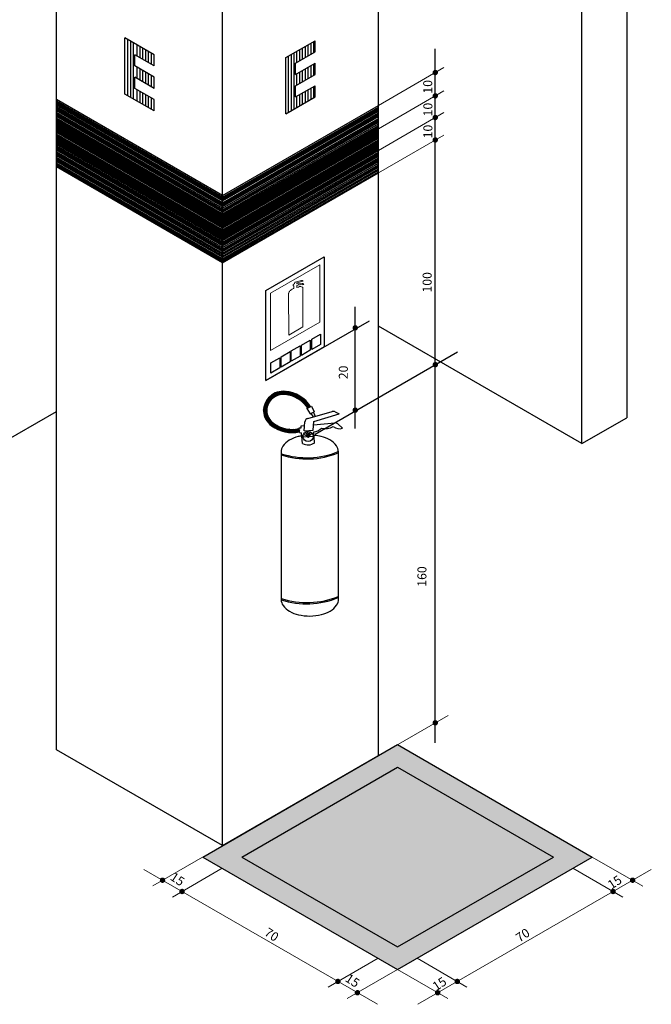
# Model space of a CAD drawing. Units: metres. Extents: x -296 to 1948, y -376 to 464.
# Drawn here: x 616 to 627, y -149 to -132 of the extents above; entities that cross this region are included whole.
import ezdxf

# ---------------------------------------------------------------- set-up
doc = ezdxf.new("R2010")
doc.units = ezdxf.units.M
doc.layers.add('SIMB-CBO', color=20, linetype='Continuous')
doc.styles.add('RomanS', font='arial.ttf')

# ---------------------------------------------------------------- blocks, each defined once
blk = doc.blocks.new('*X750')
at = {"color": 0}
for p, q in [((4169.5, 2361.1), (4180.4, 2371.9)), ((4169.8, 2363.1), (4181, 2374.3)), ((4169.9, 2359.7), (4179.7, 2369.5)), ((4170.6, 2358.7), (4179.1, 2367.1)), ((4171.7, 2357.9), (4178.4, 2364.7)), ((4173, 2357.5), (4177.8, 2362.3)), ((4175.2, 2357.9), (4177.1, 2359.8)), ((4178.5, 2373.6), (4181.6, 2376.7))]:
    blk.add_line(p, q, dxfattribs=at)

msp = doc.modelspace()

# ---------------------------------------------------------------- hatches: boundary and pattern name
at = {"layer": 'SIMB-CBO', "linetype": 'Continuous'}
h = msp.add_hatch(color=50, dxfattribs=at)
h.paths.add_polyline_path([(622.3901, -144.4327), (622.0598, -144.6233), (618.9496, -146.419), (622.3901, -148.4053), (625.8305, -146.419)])
h.paths.add_polyline_path([(622.3901, -144.8299), (619.6377, -146.419), (622.3901, -148.0081), (625.1424, -146.419)], flags=16)
msp.add_hatch(color=10, dxfattribs=at).paths.add_polyline_path([(622.3901, -144.8299), (619.6377, -146.419), (622.3901, -148.0081), (625.1424, -146.419)])

# ---------------------------------------------------------------- linework, layer by layer
at = {"layer": 'SIMB-CBO', "ltscale": 5}
for p, q in [((626.4424, -120.4501), (626.4424, -138.6584)), ((625.6479, -139.1171), (625.6479, -120.9089)), ((616.3661, -144.5244), (616.3661, -122.3778)), ((622.051, -144.6284), (622.051, -122.4819)), ((619.2986, -146.2175), (619.2986, -124.0709)), ((617.5743, -132.9411), (617.5743, -131.9479)), ((618.0904, -132.2459), (617.5743, -131.9479)), ((617.6253, -132.9705), (617.6253, -131.9774)), ((617.6751, -132.9993), (617.6751, -132.0061)), ((620.4168, -132.2979), (620.9328, -132)), ((620.9328, -132.1986), (620.9328, -132)), ((617.7249, -133.0281), (617.7249, -132.0349)), ((617.7915, -132.2719), (617.7915, -132.0733)), ((617.8413, -132.3007), (617.8413, -132.1021)), ((617.8911, -132.3295), (617.8911, -132.1308)), ((617.9409, -132.3582), (617.9409, -132.1596)), ((620.6629, -132.3544), (620.6629, -132.1558)), ((620.7128, -132.3257), (620.7128, -132.127)), ((620.7626, -132.2969), (620.7626, -132.0983)), ((620.8124, -132.2681), (620.8124, -132.0695)), ((620.8622, -132.2394), (620.8622, -132.0407)), ((620.912, -132.2106), (620.912, -132.012)), ((617.7463, -132.4445), (617.7463, -132.2459)), ((618.0904, -132.4445), (617.7463, -132.2459)), ((617.9907, -132.387), (617.9907, -132.1883)), ((618.0406, -132.4157), (618.0406, -132.2171)), ((618.0904, -132.4445), (618.0904, -132.2459)), ((620.4168, -133.2911), (620.4168, -132.2979)), ((620.4637, -133.264), (620.4637, -132.2708)), ((620.5135, -133.2352), (620.5135, -132.2421)), ((620.5633, -133.2065), (620.5633, -132.2133)), ((620.5888, -132.3972), (620.9328, -132.1986)), ((620.6131, -132.3832), (620.6131, -132.1845)), ((618.0904, -132.6431), (617.7463, -132.4445)), ((617.7915, -132.6692), (617.7915, -132.4706)), ((617.8413, -132.698), (617.8413, -132.4993)), ((617.8911, -132.7267), (617.8911, -132.5281)), ((620.5888, -132.5959), (620.5888, -132.3972)), ((620.5888, -132.5959), (620.9328, -132.3972)), ((620.7128, -132.7229), (620.7128, -132.5243)), ((620.7626, -132.6942), (620.7626, -132.4955)), ((620.8124, -132.6654), (620.8124, -132.4668)), ((620.8622, -132.6366), (620.8622, -132.438)), ((620.912, -132.6079), (620.912, -132.4092)), ((620.9328, -132.5959), (620.9328, -132.3972)), ((617.7463, -132.8418), (617.7463, -132.6431)), ((618.0904, -132.8418), (617.7463, -132.6431)), ((617.9409, -132.7555), (617.9409, -132.5568)), ((617.9907, -132.7842), (617.9907, -132.5856)), ((618.0406, -132.813), (618.0406, -132.6144)), ((618.0904, -132.8418), (618.0904, -132.6431)), ((620.5888, -132.7945), (620.9328, -132.5959)), ((620.6131, -132.7804), (620.6131, -132.5818)), ((620.6629, -132.7517), (620.6629, -132.553)), ((618.0904, -133.0404), (617.7463, -132.8418)), ((617.7915, -133.0665), (617.7915, -132.8678)), ((620.5888, -132.9931), (620.5888, -132.7945)), ((620.5888, -132.9931), (620.9328, -132.7945)), ((620.8124, -133.0627), (620.8124, -132.864)), ((620.8622, -133.0339), (620.8622, -132.8353)), ((620.912, -133.0051), (620.912, -132.8065)), ((620.9328, -132.9931), (620.9328, -132.7945)), ((619.2986, -134.7312), (616.3661, -133.038)), ((618.0904, -133.239), (617.5743, -132.9411)), ((617.8413, -133.0952), (617.8413, -132.8966)), ((617.8911, -133.124), (617.8911, -132.9254)), ((617.9409, -133.1528), (617.9409, -132.9541)), ((617.9907, -133.1815), (617.9907, -132.9829)), ((618.0406, -133.2103), (618.0406, -133.0116)), ((618.0904, -133.239), (618.0904, -133.0404)), ((620.4168, -133.2911), (620.9328, -132.9931)), ((620.6131, -133.1777), (620.6131, -132.9791)), ((620.6629, -133.1489), (620.6629, -132.9503)), ((620.7128, -133.1202), (620.7128, -132.9216)), ((620.7626, -133.0914), (620.7626, -132.8928)), ((619.2986, -134.7609), (616.3661, -133.0678)), ((619.2986, -134.7852), (616.3661, -133.0921)), ((619.2986, -134.7852), (616.3661, -133.0921)), ((619.2986, -134.8093), (616.3661, -133.1162)), ((619.2986, -134.8093), (616.3661, -133.1162)), ((619.2986, -134.8305), (616.3661, -133.1373)), ((619.2986, -134.8305), (616.3661, -133.1373)), ((619.2986, -134.8602), (616.3661, -133.1671)), ((619.2986, -134.8846), (616.3661, -133.1914)), ((619.2986, -134.8846), (616.3661, -133.1914)), ((619.2986, -134.9086), (616.3661, -133.2155)), ((619.2986, -134.9086), (616.3661, -133.2155)), ((619.2986, -134.7312), (622.051, -133.1421)), ((619.2986, -134.7609), (622.051, -133.1718)), ((619.2986, -134.7852), (622.051, -133.1962)), ((619.2986, -134.8093), (622.051, -133.2203)), ((619.2986, -134.9298), (616.3661, -133.2367)), ((619.2986, -134.9298), (616.3661, -133.2367)), ((619.2986, -134.9595), (616.3661, -133.2664)), ((619.2986, -134.9839), (616.3661, -133.2907)), ((619.2986, -134.9839), (616.3661, -133.2907)), ((619.2986, -135.008), (616.3661, -133.3148)), ((619.2986, -135.008), (616.3661, -133.3148)), ((619.2986, -135.0291), (616.3661, -133.336)), ((619.2986, -135.0291), (616.3661, -133.336)), ((619.2986, -135.0589), (616.3661, -133.3657)), ((619.2986, -135.0832), (616.3661, -133.3901)), ((619.2986, -135.0832), (616.3661, -133.3901)), ((619.2986, -134.8305), (622.051, -133.2414)), ((619.2986, -134.8305), (622.051, -133.2414)), ((619.2986, -134.8602), (622.051, -133.2712)), ((619.2986, -134.8846), (622.051, -133.2955)), ((619.2986, -134.9086), (622.051, -133.3196)), ((619.2986, -134.9298), (622.051, -133.3407)), ((619.2986, -134.9298), (622.051, -133.3407)), ((619.2986, -134.9595), (622.051, -133.3705)), ((619.2986, -134.9839), (622.051, -133.3948)), ((619.2986, -135.1073), (616.3661, -133.4141)), ((619.2986, -135.1073), (616.3661, -133.4141)), ((619.2986, -135.1284), (616.3661, -133.4353)), ((619.2986, -135.143), (616.3661, -133.4499)), ((619.2986, -135.1642), (616.3661, -133.4711)), ((619.2986, -135.1853), (616.3661, -133.4922)), ((619.2986, -135.2065), (616.3661, -133.5134)), ((619.2986, -135.2277), (616.3661, -133.5345)), ((619.2986, -135.2488), (616.3661, -133.5557)), ((619.2986, -135.008), (622.051, -133.4189)), ((619.2986, -135.0291), (622.051, -133.44)), ((619.2986, -135.0291), (622.051, -133.44)), ((619.2986, -135.0589), (622.051, -133.4698)), ((619.2986, -135.0832), (622.051, -133.4941)), ((619.2986, -135.1073), (622.051, -133.5182)), ((619.2986, -135.1284), (622.051, -133.5394)), ((619.2986, -135.143), (622.051, -133.554)), ((619.2986, -135.27), (616.3661, -133.5768)), ((619.2986, -135.2911), (616.3661, -133.598)), ((619.2986, -135.3123), (616.3661, -133.6192)), ((619.2986, -135.3417), (616.3661, -133.6485)), ((619.2986, -135.3628), (616.3661, -133.6697)), ((619.2986, -135.384), (616.3661, -133.6909)), ((619.2986, -135.4051), (616.3661, -133.712)), ((619.2986, -135.4263), (616.3661, -133.7332)), ((619.2986, -135.1642), (622.051, -133.5751)), ((619.2986, -135.1853), (622.051, -133.5963)), ((619.2986, -135.2065), (622.051, -133.6174)), ((619.2986, -135.2277), (622.051, -133.6386)), ((619.2986, -135.2488), (622.051, -133.6597)), ((619.2986, -135.27), (622.051, -133.6809)), ((619.2986, -135.2911), (622.051, -133.7021)), ((619.2986, -135.3123), (622.051, -133.7232)), ((619.2986, -135.4475), (616.3661, -133.7543)), ((619.2986, -135.4686), (616.3661, -133.7755)), ((619.2986, -135.4898), (616.3661, -133.7966)), ((619.2986, -135.5109), (616.3661, -133.8178)), ((619.2986, -135.5257), (616.3661, -133.8326)), ((619.2986, -135.5554), (616.3661, -133.8623)), ((619.2986, -135.5798), (616.3661, -133.8866)), ((619.2986, -135.5798), (616.3661, -133.8866)), ((619.2986, -135.6039), (616.3661, -133.9107)), ((619.2986, -135.6039), (616.3661, -133.9107)), ((619.2986, -135.3417), (622.051, -133.7526)), ((619.2986, -135.3628), (622.051, -133.7738)), ((619.2986, -135.384), (622.051, -133.7949)), ((619.2986, -135.4051), (622.051, -133.8161)), ((619.2986, -135.4263), (622.051, -133.8372)), ((619.2986, -135.4475), (622.051, -133.8584)), ((619.2986, -135.4686), (622.051, -133.8795)), ((619.2986, -135.4898), (622.051, -133.9007)), ((619.2986, -135.5109), (622.051, -133.9219)), ((619.2986, -135.625), (616.3661, -133.9319)), ((619.2986, -135.625), (616.3661, -133.9319)), ((619.2986, -135.6548), (616.3661, -133.9616)), ((619.2986, -135.6791), (616.3661, -133.986)), ((619.2986, -135.6791), (616.3661, -133.986)), ((619.2986, -135.7032), (616.3661, -134.01)), ((619.2986, -135.7032), (616.3661, -134.01)), ((619.2986, -135.7243), (616.3661, -134.0312)), ((619.2986, -135.7243), (616.3661, -134.0312)), ((619.2986, -135.7541), (616.3661, -134.0609)), ((619.2986, -135.7784), (616.3661, -134.0853)), ((619.2986, -135.7784), (616.3661, -134.0853)), ((619.2986, -135.5257), (622.051, -133.9366)), ((619.2986, -135.5554), (622.051, -133.9664)), ((619.2986, -135.5798), (622.051, -133.9907)), ((619.2986, -135.6039), (622.051, -134.0148)), ((619.2986, -135.625), (622.051, -134.0359)), ((619.2986, -135.625), (622.051, -134.0359)), ((619.2986, -135.6548), (622.051, -134.0657)), ((619.2986, -135.6791), (622.051, -134.09)), ((619.2986, -135.8025), (616.3661, -134.1094)), ((619.2986, -135.8025), (616.3661, -134.1094)), ((619.2986, -135.8236), (616.3661, -134.1305)), ((619.2986, -135.8236), (616.3661, -134.1305)), ((619.2986, -135.8534), (616.3661, -134.1603)), ((619.2986, -135.8777), (616.3661, -134.1846)), ((619.2986, -135.8777), (616.3661, -134.1846)), ((619.2986, -135.9018), (616.3661, -134.2087)), ((619.2986, -135.9018), (616.3661, -134.2087)), ((619.2986, -135.923), (616.3661, -134.2298)), ((619.2986, -135.7032), (622.051, -134.1141)), ((619.2986, -135.7243), (622.051, -134.1353)), ((619.2986, -135.7243), (622.051, -134.1353)), ((619.2986, -135.7541), (622.051, -134.165)), ((619.2986, -135.7784), (622.051, -134.1893)), ((619.2986, -135.8025), (622.051, -134.2134)), ((619.2986, -135.8236), (622.051, -134.2346)), ((619.2986, -135.8236), (622.051, -134.2346)), ((619.2986, -135.8534), (622.051, -134.2643)), ((619.2986, -135.8777), (622.051, -134.2887)), ((619.2986, -135.9018), (622.051, -134.3127)), ((619.2986, -135.923), (622.051, -134.3339)), ((625.6479, -139.1171), (622.051, -137.0405)), ((605.35, -144.9077), (616.3661, -138.5475)), ((625.6479, -139.1171), (626.4424, -138.6584)), ((619.2986, -146.2175), (616.3661, -144.5244)), ((618.9496, -146.419), (622.3901, -144.4327)), ((622.3901, -144.4327), (625.8305, -146.419)), ((619.2986, -146.2175), (622.0411, -144.6342)), ((619.6377, -146.419), (622.3901, -144.8299)), ((622.3901, -144.8299), (625.1424, -146.419)), ((618.9496, -146.419), (622.3901, -148.4053)), ((618.9496, -146.419), (622.3901, -148.4053)), ((619.6377, -146.419), (622.3901, -148.0081)), ((622.3901, -148.0081), (625.1424, -146.419)), ((622.3901, -148.4053), (625.8305, -146.419))]:
    msp.add_line(p, q, dxfattribs=at)
at = {"layer": 'SIMB-CBO', "color": 1}
for p, q in [((623.0561, -138.305), (623.0561, -132.1426)), ((621.6424, -138.8476), (621.6424, -136.698)), ((623.0561, -144.4014), (623.0561, -138.3082))]:
    msp.add_line(p, q, dxfattribs=at)
at = {"layer": 'SIMB-CBO', "color": 1, "lineweight": 0}
for p, q in [((622.051, -133.1421), (623.2064, -132.475)), ((622.051, -133.554), (623.2064, -132.8869)), ((622.051, -133.9366), (623.2064, -133.2696)), ((622.051, -134.3339), (623.2064, -133.6668)), ((623.2848, -143.9161), (622.0598, -144.6233)), ((619.2922, -146.2195), (618.0672, -146.9267)), ((625.8305, -146.419), (626.7216, -146.9335)), ((619.2937, -146.6176), (618.4128, -147.1262)), ((625.4865, -146.6176), (626.3674, -147.1262)), ((622.0349, -149.0206), (617.9072, -146.6374)), ((622.7453, -149.0206), (626.873, -146.6374)), ((622.046, -148.2067), (621.1651, -148.7153)), ((622.7341, -148.2067), (623.615, -148.7153)), ((622.3917, -148.4061), (621.5006, -148.9206)), ((622.3884, -148.4061), (623.2795, -148.9206))]:
    msp.add_line(p, q, dxfattribs=at)
at = {"layer": 'SIMB-CBO', "color": 10, "lineweight": 0}
for p, q in [((620.5456, -136.3076), (620.5545, -136.3069)), ((620.5456, -136.3104), (620.5456, -136.3076)), ((620.5456, -136.3076), (620.5473, -136.3281)), ((620.5473, -136.3281), (620.5563, -136.3291)), ((620.5538, -136.298), (620.5692, -136.2968)), ((620.5545, -136.3069), (620.5538, -136.298)), ((620.5574, -136.3729), (620.5563, -136.3291)), ((620.5692, -136.2968), (620.5707, -136.281)), ((620.5836, -136.2655), (620.6905, -136.2353)), ((620.6087, -136.2935), (620.6101, -136.2789)), ((620.6087, -136.2935), (620.7019, -136.2858)), ((620.6108, -136.3575), (620.6095, -136.3247)), ((620.6101, -136.2789), (620.721, -136.2462)), ((620.704, -136.2368), (620.721, -136.2462)), ((620.7149, -136.29), (620.7364, -136.3082)), ((620.4656, -136.4618), (620.4664, -137.1984)), ((620.7174, -136.3678), (620.7174, -137.0535)), ((620.7174, -137.0535), (620.4664, -137.1984))]:
    msp.add_line(p, q, dxfattribs=at)
at = {"layer": 'SIMB-CBO', "color": 1, "ltscale": 5}
for p, q in [((620.0641, -138.003), (621.897, -136.9448)), ((620.9348, -138.9467), (623.4505, -137.4943))]:
    msp.add_line(p, q, dxfattribs=at)
at = {"layer": 'SIMB-CBO', "color": 10}
for p, q in [((620.0349, -138.5408), (620.1722, -138.2535)), ((620.1405, -138.3613), (620.2005, -138.2358)), ((620.1964, -138.2857), (620.1561, -138.2665)), ((620.1719, -138.2542), (620.1715, -138.254)), ((620.1803, -138.3195), (620.2266, -138.2225)), ((620.2118, -138.2535), (620.189, -138.2425)), ((620.2328, -138.2833), (620.1961, -138.2657)), ((620.2113, -138.2961), (620.2513, -138.2124)), ((620.2518, -138.2528), (620.2115, -138.2335)), ((620.2533, -138.2733), (620.236, -138.265)), ((620.2387, -138.2802), (620.2748, -138.2047)), ((620.2672, -138.2205), (620.2507, -138.2126)), ((620.2918, -138.252), (620.2514, -138.2328)), ((620.2639, -138.2688), (620.2973, -138.199)), ((620.3072, -138.2198), (620.2753, -138.2046)), ((620.276, -138.2643), (620.276, -138.2643)), ((620.2877, -138.2605), (620.319, -138.195)), ((620.3311, -138.251), (620.2914, -138.2321)), ((620.3472, -138.2191), (620.3068, -138.1998)), ((620.3103, -138.2547), (620.3401, -138.1924)), ((620.3666, -138.2482), (620.3314, -138.2313)), ((620.3319, -138.2509), (620.3605, -138.1911)), ((620.3871, -138.2184), (620.3468, -138.1991)), ((620.3528, -138.2488), (620.3804, -138.191)), ((620.4117, -138.2499), (620.3713, -138.2306)), ((620.3729, -138.2481), (620.3997, -138.192)), ((620.4271, -138.2176), (620.3868, -138.1984)), ((620.3924, -138.2488), (620.4186, -138.1939)), ((620.4113, -138.2506), (620.4373, -138.1963)), ((620.4516, -138.2492), (620.4113, -138.2299)), ((620.4671, -138.2169), (620.4267, -138.1977)), ((620.43, -138.2531), (620.4557, -138.1993)), ((620.4483, -138.2561), (620.4738, -138.2028)), ((620.4916, -138.2485), (620.4513, -138.2292)), ((620.4664, -138.2597), (620.4917, -138.2068)), ((620.4806, -138.263), (620.4758, -138.2607)), ((620.507, -138.2162), (620.4833, -138.2049)), ((620.4842, -138.2639), (620.5093, -138.2114)), ((620.5316, -138.2478), (620.4913, -138.2285)), ((620.5018, -138.2687), (620.5267, -138.2164)), ((620.5561, -138.2793), (620.5158, -138.26)), ((620.519, -138.274), (620.5439, -138.222)), ((620.5715, -138.247), (620.5312, -138.2278)), ((620.5361, -138.2799), (620.5608, -138.228)), ((620.5528, -138.2862), (620.5775, -138.2345)), ((620.5961, -138.2786), (620.5558, -138.2593)), ((620.5693, -138.2932), (620.594, -138.2415)), ((620.5856, -138.3006), (620.6102, -138.249)), ((620.6361, -138.2779), (620.5957, -138.2586)), ((620.6016, -138.3086), (620.6263, -138.2569)), ((620.6173, -138.3171), (620.642, -138.2654)), ((620.0214, -138.5275), (620.1406, -138.2782)), ((620.0282, -138.4719), (620.1015, -138.3184)), ((620.0794, -138.4477), (620.0399, -138.4289)), ((620.0821, -138.4264), (620.0449, -138.4151)), ((620.0948, -138.4155), (620.0545, -138.3962)), ((620.0976, -138.3925), (620.0605, -138.3812)), ((620.0877, -138.4468), (620.0683, -138.4409)), ((620.1102, -138.3832), (620.0699, -138.364)), ((620.0978, -138.4368), (620.079, -138.4278)), ((620.0857, -138.3517), (620.0792, -138.3486)), ((620.1139, -138.38), (620.089, -138.3725)), ((620.1256, -138.351), (620.0896, -138.3337)), ((620.1127, -138.4042), (620.0944, -138.3955)), ((620.1058, -138.4152), (620.1006, -138.4136)), ((620.1011, -138.3194), (620.1008, -138.3193)), ((620.1314, -138.3736), (620.1098, -138.3632)), ((620.141, -138.3187), (620.113, -138.3053)), ((620.1346, -138.3145), (620.1159, -138.3763)), ((620.1543, -138.3449), (620.1253, -138.331)), ((620.1565, -138.2864), (620.1401, -138.2786)), ((620.181, -138.318), (620.1407, -138.2987)), ((620.1674, -138.3313), (620.1652, -138.3303)), ((620.1972, -138.3059), (620.1806, -138.298)), ((620.6206, -138.3101), (620.5803, -138.2909)), ((620.6606, -138.3094), (620.6203, -138.2902)), ((620.6328, -138.3261), (620.6576, -138.2743)), ((620.6852, -138.341), (620.6448, -138.3217)), ((620.6481, -138.3357), (620.6729, -138.2837)), ((620.7006, -138.3087), (620.6603, -138.2894)), ((620.663, -138.3458), (620.688, -138.2935)), ((620.6778, -138.3565), (620.7029, -138.3039)), ((620.7097, -138.3725), (620.6806, -138.3586)), ((620.7251, -138.3403), (620.6848, -138.321)), ((620.6922, -138.3677), (620.7175, -138.3148)), ((620.7064, -138.3795), (620.7319, -138.3262)), ((620.7497, -138.3718), (620.7094, -138.3525)), ((620.7203, -138.3918), (620.746, -138.3381)), ((620.7343, -138.4041), (620.732, -138.403)), ((620.7339, -138.4048), (620.7599, -138.3505)), ((620.7742, -138.4033), (620.7339, -138.3841)), ((620.7472, -138.4184), (620.7735, -138.3635)), ((620.7732, -138.3632), (620.7493, -138.3518)), ((620.7988, -138.4349), (620.7585, -138.4156)), ((620.7602, -138.4327), (620.7868, -138.377)), ((620.7729, -138.4476), (620.7999, -138.3912)), ((620.8068, -138.3991), (620.7739, -138.3834)), ((620.7852, -138.4633), (620.8126, -138.4059)), ((620.7972, -138.4797), (620.8251, -138.4213)), ((620.8328, -138.4313), (620.7984, -138.4149)), ((620.8174, -138.479), (620.8372, -138.4373)), ((620.0331, -138.5445), (620.0211, -138.5388)), ((620.051, -138.5291), (620.0212, -138.52)), ((620.0219, -138.5016), (620.0217, -138.5015)), ((620.0281, -138.5429), (620.0233, -138.5587)), ((620.0406, -138.5633), (620.0233, -138.558)), ((620.0485, -138.5123), (620.0236, -138.5003)), ((620.0676, -138.6023), (620.0248, -138.5893)), ((620.0613, -138.4948), (620.0259, -138.4841)), ((620.0697, -138.5908), (620.0269, -138.5778)), ((620.064, -138.48), (620.03, -138.4638)), ((620.0487, -138.5365), (620.03, -138.5982)), ((620.0729, -138.6164), (620.0301, -138.6034)), ((620.0717, -138.4606), (620.0337, -138.4491)), ((620.08, -138.5565), (620.0372, -138.5436)), ((620.0694, -138.53), (620.039, -138.6303)), ((620.0646, -138.5763), (620.0403, -138.5689)), ((620.0784, -138.5187), (620.0476, -138.5094)), ((620.0804, -138.5077), (620.0482, -138.4923)), ((620.0805, -138.555), (620.0494, -138.6578)), ((620.0809, -138.4821), (620.058, -138.4751)), ((620.0582, -138.5335), (620.086, -138.4753)), ((620.0876, -138.5931), (620.0607, -138.6819)), ((620.087, -138.4712), (620.0636, -138.46)), ((620.0839, -138.5764), (620.0663, -138.5711)), ((620.0878, -138.6022), (620.0695, -138.5967)), ((620.0787, -138.5267), (620.0727, -138.5238)), ((620.0789, -138.5375), (620.0766, -138.5368)), ((620.0955, -138.4494), (620.0862, -138.4466)), ((620.8233, -138.4664), (620.783, -138.4472)), ((620.7895, -138.4949), (620.7974, -138.4907)), ((620.7895, -138.4949), (620.8479, -138.5918)), ((620.7974, -138.4907), (620.8689, -138.4538)), ((620.8053, -138.6702), (621.2352, -138.5487)), ((620.813, -138.4813), (620.8076, -138.4787)), ((620.8538, -138.4612), (620.823, -138.4465)), ((620.8439, -138.4648), (620.8491, -138.4541)), ((620.8479, -138.5918), (620.9142, -138.5575)), ((620.8573, -138.5869), (620.8969, -138.6443)), ((620.8689, -138.4538), (620.9142, -138.5575)), ((620.9048, -138.5623), (620.9281, -138.6259)), ((620.9118, -138.7239), (621.3575, -138.5927)), ((621.2893, -138.5549), (621.3575, -138.5927)), ((620.0634, -138.6277), (620.0391, -138.6203)), ((620.0625, -138.6506), (620.0451, -138.6453)), ((620.078, -138.6867), (620.0605, -138.6814)), ((620.0863, -138.6394), (620.0621, -138.632)), ((620.0727, -138.648), (620.0723, -138.6478)), ((620.0972, -138.6233), (620.0729, -138.7034)), ((620.107, -138.7141), (620.0732, -138.7039)), ((620.1174, -138.6799), (620.0746, -138.667)), ((620.1018, -138.6754), (620.0775, -138.6681)), ((620.1033, -138.6383), (620.085, -138.6327)), ((620.1081, -138.6488), (620.0857, -138.7228)), ((620.1143, -138.6606), (620.0984, -138.6557)), ((620.1201, -138.6709), (620.099, -138.7404)), ((620.1457, -138.7072), (620.1036, -138.6944)), ((620.1465, -138.7457), (620.1037, -138.7328)), ((620.1329, -138.6904), (620.1129, -138.7565)), ((620.114, -138.6602), (620.114, -138.6602)), ((620.1632, -138.7701), (620.1204, -138.7571)), ((620.1463, -138.7078), (620.1271, -138.7713)), ((620.17, -138.7332), (620.1327, -138.7219)), ((620.1785, -138.7921), (620.1357, -138.7791)), ((620.1602, -138.7235), (620.1417, -138.7847)), ((620.1941, -138.7965), (620.1514, -138.7836)), ((620.1747, -138.7375), (620.1566, -138.797)), ((620.2045, -138.7623), (620.1617, -138.7494)), ((620.1895, -138.7501), (620.1719, -138.8084)), ((620.2047, -138.7616), (620.1873, -138.8192)), ((620.2335, -138.7898), (620.1908, -138.7768)), ((620.2201, -138.7723), (620.2029, -138.8294)), ((620.2358, -138.7825), (620.2186, -138.839)), ((620.2516, -138.792), (620.2346, -138.8481)), ((620.7385, -138.8919), (620.7535, -138.7323)), ((620.8972, -138.8789), (620.9118, -138.7239)), ((620.9063, -138.7827), (621.281, -138.7519)), ((621.3331, -138.7686), (621.4196, -138.8419)), ((620.2076, -138.8195), (620.1648, -138.8066)), ((620.2232, -138.824), (620.1804, -138.8111)), ((620.2626, -138.8173), (620.2198, -138.8043)), ((620.2522, -138.8515), (620.2271, -138.8439)), ((620.2916, -138.8447), (620.2488, -138.8318)), ((620.2675, -138.8009), (620.2507, -138.8566)), ((620.2643, -138.7991), (620.2592, -138.7976)), ((620.2837, -138.8092), (620.2669, -138.8646)), ((620.3207, -138.8722), (620.2779, -138.8593)), ((620.3, -138.8169), (620.2833, -138.8721)), ((620.331, -138.838), (620.2882, -138.825)), ((620.3156, -138.8227), (620.2989, -138.8779)), ((620.3332, -138.8306), (620.3166, -138.8855)), ((620.3601, -138.8655), (620.3173, -138.8525)), ((620.3501, -138.8366), (620.3335, -138.8914)), ((620.3891, -138.8929), (620.3463, -138.88)), ((620.3671, -138.8421), (620.3505, -138.8969)), ((620.3995, -138.8587), (620.3567, -138.8458)), ((620.3843, -138.847), (620.3677, -138.9018)), ((620.4017, -138.8513), (620.3851, -138.9062)), ((620.4285, -138.8862), (620.3857, -138.8732)), ((620.4192, -138.8551), (620.4026, -138.9101)), ((620.4575, -138.9136), (620.4148, -138.9007)), ((620.4369, -138.8583), (620.4202, -138.9135)), ((620.4679, -138.8794), (620.4251, -138.8665)), ((620.4548, -138.8609), (620.438, -138.9164)), ((620.4969, -138.9069), (620.4542, -138.8939)), ((620.4729, -138.863), (620.456, -138.9187)), ((620.4911, -138.8645), (620.4741, -138.9206)), ((620.5073, -138.8727), (620.4764, -138.8633)), ((620.5095, -138.8653), (620.4924, -138.9218)), ((620.5363, -138.9001), (620.4936, -138.8872)), ((620.5281, -138.8655), (620.5109, -138.9226)), ((620.5479, -138.9223), (620.5226, -138.9147)), ((620.5469, -138.8651), (620.5295, -138.9227)), ((620.5757, -138.8934), (620.533, -138.8804)), ((620.5467, -138.8659), (620.5443, -138.8652)), ((620.5659, -138.864), (620.5483, -138.9223)), ((620.597, -138.9185), (620.562, -138.9079)), ((620.5852, -138.8623), (620.5673, -138.9213)), ((620.6151, -138.8866), (620.5724, -138.8737)), ((620.6046, -138.8598), (620.5865, -138.9197)), ((620.6379, -138.9122), (620.6014, -138.9012)), ((620.6242, -138.8565), (620.6058, -138.9174)), ((620.6545, -138.8799), (620.6118, -138.8669)), ((620.6441, -138.8525), (620.6254, -138.9144)), ((620.6578, -138.8996), (620.6408, -138.8944)), ((620.6558, -138.8756), (620.6452, -138.9108)), ((620.6547, -138.8613), (620.6512, -138.8602)), ((620.6529, -138.8394), (620.6885, -138.8365)), ((620.6537, -138.8501), (620.6529, -138.8394)), ((620.6597, -138.9219), (620.6537, -138.8501)), ((620.6597, -138.9219), (620.6958, -138.9256)), ((620.6856, -138.8009), (620.7476, -138.7958)), ((620.6885, -138.8365), (620.6856, -138.8009)), ((620.7112, -139.1118), (620.6958, -138.9256)), ((620.728, -138.9522), (620.7862, -138.9797)), ((620.7385, -138.8919), (620.8972, -138.8789)), ((620.7579, -138.9169), (620.7945, -138.9698)), ((620.7972, -138.9821), (620.834, -138.931)), ((620.8015, -138.9013), (620.8067, -138.9655)), ((620.847, -138.9096), (620.8195, -138.9678)), ((620.8229, -138.9929), (620.834, -138.931)), ((620.8823, -138.9395), (620.8294, -138.9762)), ((620.9255, -139.1009), (620.9096, -138.908)), ((620.7197, -138.9977), (620.7839, -138.9925)), ((620.8337, -138.9884), (620.8979, -138.9831)), ((620.3311, -139.2638), (620.3338, -141.8745)), ((621.3432, -139.2491), (621.3432, -141.8369))]:
    msp.add_line(p, q, dxfattribs=at)
at = {"layer": 'SIMB-CBO', "color": 1, "lineweight": 0, "const_width": 0.0477}
for points in [[(623.0323, -132.5618, 1), (623.08, -132.5618, 1)], [(623.0323, -132.9737, 1), (623.08, -132.9737, 1)], [(623.0323, -133.3563, 1), (623.08, -133.3563, 1)], [(623.0323, -133.7526, 1), (623.08, -133.7526, 1)], [(621.6185, -137.071, 1), (621.6662, -137.071, 1)], [(623.0323, -137.722, 1), (623.08, -137.722, 1)], [(621.6185, -138.5259, 1), (621.6662, -138.5259, 1)], [(623.0323, -144.0481, 1), (623.08, -144.0481, 1)], [(618.2616, -146.8283, -1), (618.2139, -146.8283, -1)], [(626.5186, -146.8283, 1), (626.5662, -146.8283, 1)], [(618.6071, -147.0278, -1), (618.5594, -147.0278, -1)], [(626.173, -147.0278, 1), (626.2207, -147.0278, 1)], [(621.3595, -148.6169, -1), (621.3118, -148.6169, -1)], [(623.4207, -148.6169, 1), (623.4683, -148.6169, 1)], [(621.705, -148.8164, -1), (621.6573, -148.8164, -1)], [(623.0751, -148.8164, 1), (623.1228, -148.8164, 1)]]:
    msp.add_lwpolyline(points, format="xyb", close=True, dxfattribs=at)
at = {"layer": 'SIMB-CBO', "color": 2, "ltscale": 5}
for points in [[(620.0641, -136.4144), (621.0949, -135.8193), (621.0949, -137.4079), (620.0641, -138.003)], [(620.6911, -137.3771), (620.8481, -137.2865), (620.8481, -137.4685), (620.6911, -137.5591)]]:
    msp.add_lwpolyline(points, close=True, dxfattribs=at)
at = {"layer": 'SIMB-CBO', "color": 10, "lineweight": 0}
msp.add_lwpolyline([(620.1436, -136.4603), (621.0154, -135.9569), (621.0154, -136.9681), (620.1436, -137.4715)], close=True, dxfattribs=at)
for points in [[(620.7174, -136.3705, 0.0051609), (620.7174, -136.3696, 0.2484636), (620.7091, -136.355, 0.132418), (620.6802, -136.3433, 0.1451052), (620.6416, -136.3498, 0.0966075), (620.6108, -136.3575)], [(620.5574, -136.3729, 0.0181514), (620.5404, -136.3816, 0.0453851), (620.4862, -136.4193, 0.1941741), (620.4736, -136.4363, 0.1568512), (620.4656, -136.4618, 0.0419481), (620.4662, -136.4691, 0.1066171)]]:
    msp.add_lwpolyline(points, format="xyb", dxfattribs=at)
at = {"layer": 'SIMB-CBO', "color": 5, "ltscale": 5}
msp.add_lwpolyline([(620.8733, -137.2719), (621.0302, -137.1813), (621.0302, -137.3633), (620.8733, -137.4539)], close=True, dxfattribs=at)
at = {"layer": 'SIMB-CBO', "color": 130, "ltscale": 5}
msp.add_lwpolyline([(620.5124, -137.4803), (620.6693, -137.3897), (620.6693, -137.5717), (620.5124, -137.6623)], close=True, dxfattribs=at)
at = {"layer": 'SIMB-CBO', "color": 10, "ltscale": 5}
msp.add_lwpolyline([(620.3355, -137.5824), (620.4925, -137.4917), (620.4925, -137.6738), (620.3355, -137.7644)], close=True, dxfattribs=at)
at = {"layer": 'SIMB-CBO', "color": 90, "ltscale": 5}
msp.add_lwpolyline([(620.1506, -137.6891), (620.3076, -137.5985), (620.3076, -137.7805), (620.1506, -137.8711)], close=True, dxfattribs=at)
at = {"layer": 'SIMB-CBO', "color": 10}
for points in [[(620.6943, -138.9804, 0.0182206), (620.632, -138.9934, 0.0723411), (620.4778, -139.0561, 0.1066171), (620.3632, -139.1615, 0.1568512), (620.3311, -139.2638, 0.0419481), (620.3338, -139.293, 0.1066171)], [(621.3432, -139.2601, 0.0051609), (621.3432, -139.2564, 0.1568512), (621.3097, -139.1546, 0.1066171), (621.1935, -139.0509, 0.0723411), (621.0384, -138.9904, 0.0337985), (620.9219, -138.9716)], [(620.3338, -141.8698, 0.0051609), (620.3338, -141.8734, 0.1568512), (620.3673, -141.9753, 0.1066171), (620.4835, -142.0789, 0.0723411), (620.6386, -142.1394, 0.0587519), (620.842, -142.1619, 0.0587519), (621.045, -142.1365, 0.0723411), (621.1992, -142.0737, 0.1066171), (621.3138, -141.9684, 0.1568512), (621.3459, -141.8661, 0.0419481), (621.3432, -141.8369, 0.1066171)]]:
    msp.add_lwpolyline(points, format="xyb", dxfattribs=at)
msp.add_circle((620.8088, -138.9904), 0.0894, dxfattribs=at)
at = {"layer": 'SIMB-CBO', "color": 10, "lineweight": 0}
for centre, radius, start, end in [((620.5884, -136.2826), 0.0178, 105.78582, 174.61757), ((620.6066, -136.2755), 0.0492, 273.42129, 318.35802), ((620.6605, -136.2379), 0.0724, 256.29124, 298.44954), ((620.6954, -136.2524), 0.0178, 61.03353, 105.78582), ((620.7211, -136.2714), 0.0399, 229.16065, 292.53386), ((620.7034, -136.3036), 0.0178, 49.7051, 94.7051)]:
    msp.add_arc(centre, radius, start, end, dxfattribs=at)
at = {"layer": 'SIMB-CBO', "color": 10}
for centre, radius, start, end in [((620.3723, -138.5421), 0.3511, 83.85795, 180.49304), ((620.3723, -138.5421), 0.2939, 83.85795, 177.09021), ((620.3497, -138.794), 0.5468, 34.14697, 84.33517), ((620.3497, -138.794), 0.604, 33.57035, 84.33517), ((620.3718, -138.519), 0.3516, 184.25396, 233.92518), ((620.3725, -138.5202), 0.2938, 181.35493, 233.70903), ((621.2547, -138.6175), 0.0715, 61.03353, 105.78582), ((620.5255, -138.3187), 0.5468, 233.27878, 283.46697), ((620.8247, -138.739), 0.0715, 105.78582, 174.61757), ((621.2869, -138.8231), 0.0715, 49.7051, 94.7051), ((620.5255, -138.3187), 0.604, 233.27878, 282.72054), ((620.8978, -138.7105), 0.1979, 273.42129, 318.35802), ((621.1146, -138.5594), 0.2909, 256.29124, 298.44954), ((621.3581, -138.6937), 0.1604, 229.16065, 292.53386), ((620.81, -138.943), 0.1956, 239.65574, 306.20461), ((620.8088, -138.9904), 0.0143, 144.23163, 349.82913), ((620.787, -137.8933), 1.4723, 252.07225, 292.19877), ((620.787, -137.9156), 1.4723, 252.07225, 292.19877), ((620.787, -140.4513), 1.4723, 252.07225, 292.19877), ((620.787, -140.4737), 1.4723, 252.07225, 292.19877)]:
    msp.add_arc(centre, radius, start, end, dxfattribs=at)

# ---------------------------------------------------------------- block references
at = {"layer": 'SIMB-CBO', "color": 10, "xscale": 0.003575404800293411, "yscale": 0.003575404800293411, "zscale": 0.003575404800293411, "rotation": 4.705096979242788}
msp.add_blockref('*X750', (606.6299, -148.6294), dxfattribs=at)

# ---------------------------------------------------------------- texts
at = {"layer": 'SIMB-CBO', "color": 1, "style": 'RomanS'}
for s, rotation, p in [('15', 326.48035, (618.3576, -146.8093)), ('15', 33.51965, (626.1695, -146.9963)), ('70', 326.48035, (620.0212, -147.7891)), ('70', 33.51965, (624.5445, -147.9312)), ('15', 326.48035, (621.4507, -148.6014)), ('15', 33.51965, (623.0731, -148.7916))]:
    msp.add_text(s, height=0.15891, rotation=rotation, dxfattribs=at).set_placement(p)
at = {"layer": 'SIMB-CBO', "color": 1, "char_height": 0.15891, "attachment_point": 5, "rotation": 90, "style": 'RomanS'}
for s, insert in [('\\A1;10', (622.9229, -132.8139)), ('\\A1;10', (622.9258, -133.2156)), ('\\A1;10', (622.9261, -133.6039)), ('\\A1;100', (622.9126, -136.2669)), ('20', (621.4522, -137.858))]:
    msp.add_mtext(s, dxfattribs=dict(at, insert=insert))
at = {"layer": 'SIMB-CBO', "color": 3, "insert": (622.8202, -141.4638), "char_height": 0.15891, "attachment_point": 5, "rotation": 90, "style": 'RomanS'}
msp.add_mtext('\\A1;160', dxfattribs=at)

doc.saveas('drawing.dxf')
